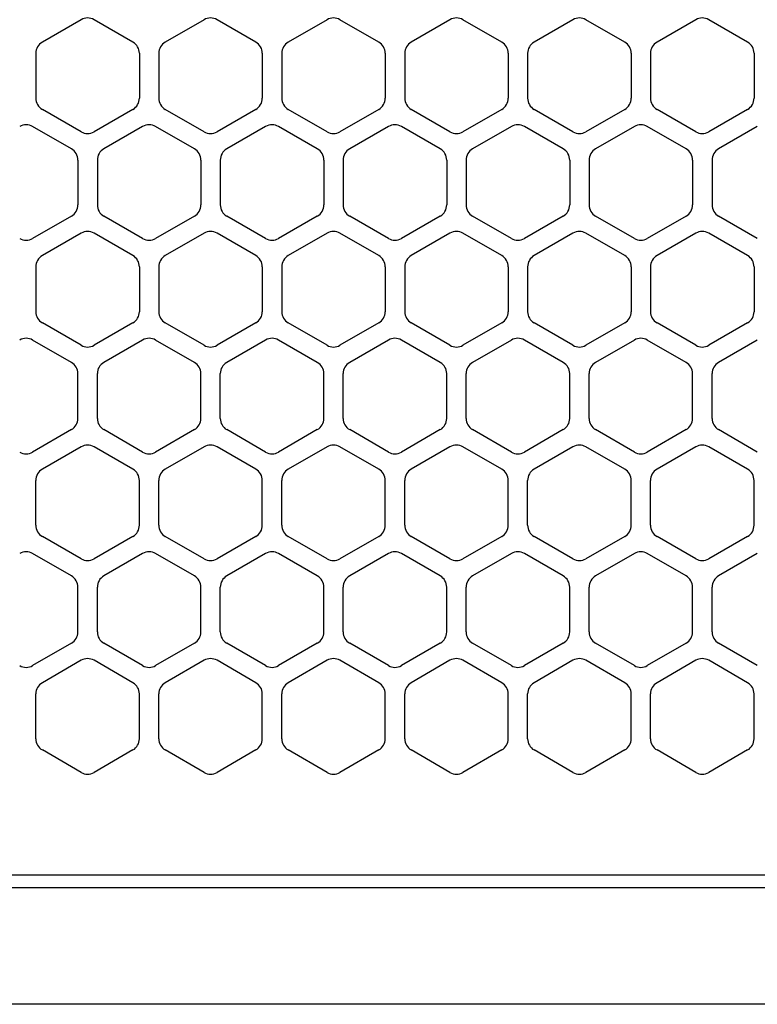
# Model space of a CAD drawing. Extents: x -4495 to 19686, y -3770 to 13767.
# Drawn here: x 10754 to 10811, y 11257 to 11333 of the extents above; entities that cross this region are included whole.
import ezdxf

# ---------------------------------------------------------------- set-up
doc = ezdxf.new("R2010")
doc.units = 0
doc.header["$LTSCALE"] = 100
doc.header["$PDMODE"] = 3
doc.linetypes.add('DASHED', pattern=[3, 2, -1])
doc.layers.get('0').update_dxf_attribs({"linetype": 'CONTINUOUS'})
doc.layers.get('DEFPOINTS').update_dxf_attribs({"linetype": 'CONTINUOUS'})
doc.layers.add('DIM', color=1, linetype='CONTINUOUS')
doc.styles.get("Standard").update_dxf_attribs({"font": 'TXT.shx', "width": 0.7, "bigfont": 'BIGFONT.shx'})
doc.dimstyles.get("Standard").update_dxf_attribs({"dimscale": 40, "dimtxt": 2, "dimasz": 1.5, "dimexe": 0.5, "dimexo": 1, "dimgap": 0.8, "dimtad": 1, "dimblk": 'OPEN30', "dimcen": 0, "dimclrd": 1, "dimclre": 1, "dimclrt": 7, "dimazin": 3, "dimtm": 0.5, "dimtfac": 1, "dimtmove": 0, "dimatfit": 3})

# ---------------------------------------------------------------- blocks, each defined once
blk = doc.blocks.new('_OPEN30')
at = {"color": 0, "linetype": 'BYBLOCK'}
for p, q in [((-1, 0.2679), (0, 0)), ((0, 0), (-1, -0.2679)), ((0, 0), (-1, 0))]:
    blk.add_line(p, q, dxfattribs=at)
blk = doc.blocks.new('*D292')
at = {"layer": 'DEFPOINTS', "color": 0}
for p in [(12225, 11850), (10200, 11590), (12225, 11320.599)]:
    blk.add_point(p, dxfattribs=at)
at = {"layer": 'DIM', "color": 1}
for p, q in [((10200, 11630), (10200, 11870)), ((12225, 11360.599), (12225, 11870)), ((10260, 11850), (12165, 11850))]:
    blk.add_line(p, q, dxfattribs=at)
at = {"layer": 'DIM', "color": 1, "xscale": 60, "yscale": 60, "zscale": 60, "rotation": 180}
blk.add_blockref('_OPEN30', (10200, 11850), dxfattribs=at)
at = {"layer": 'DIM', "color": 1, "xscale": 60, "yscale": 60, "zscale": 60}
blk.add_blockref('_OPEN30', (12225, 11850), dxfattribs=at)
at = {"layer": 'DIM', "color": 7, "linetype": 'CONTINUOUS', "width": 0.7}
blk.add_text('2025', height=80, dxfattribs=at).set_placement((11113.463, 11882))
blk = doc.blocks.new('RB31AW13A16R_平面_')
at = {"linetype": 'CONTINUOUS'}
for p, q in [((108.75, 487.08), (105.75, 485.348)), ((108.75, 487.08), (105.75, 485.348)), ((112.75, 485.348), (109.75, 487.08)), ((112.75, 485.348), (109.75, 487.08)), ((118.25, 487.08), (115.25, 485.348)), ((118.25, 487.08), (115.25, 485.348)), ((122.25, 485.348), (119.25, 487.08)), ((122.25, 485.348), (119.25, 487.08)), ((127.75, 487.08), (124.75, 485.348)), ((127.75, 487.08), (124.75, 485.348)), ((131.75, 485.348), (128.75, 487.08)), ((131.75, 485.348), (128.75, 487.08)), ((137.25, 487.08), (134.25, 485.348)), ((137.25, 487.08), (134.25, 485.348)), ((141.25, 485.348), (138.25, 487.08)), ((141.25, 485.348), (138.25, 487.08)), ((146.75, 487.08), (143.75, 485.348)), ((150.75, 485.348), (147.75, 487.08)), ((156.25, 487.08), (153.25, 485.348)), ((160.25, 485.348), (157.25, 487.08)), ((105.25, 484.482), (105.25, 481.018)), ((105.25, 484.482), (105.25, 481.018)), ((113.25, 484.482), (113.25, 481.018)), ((113.25, 484.482), (113.25, 481.018)), ((114.75, 484.482), (114.75, 481.018)), ((114.75, 484.482), (114.75, 481.018)), ((122.75, 484.482), (122.75, 481.018)), ((122.75, 484.482), (122.75, 481.018)), ((124.25, 484.482), (124.25, 481.018)), ((124.25, 484.482), (124.25, 481.018)), ((132.25, 484.482), (132.25, 481.018)), ((132.25, 484.482), (132.25, 481.018)), ((133.75, 484.482), (133.75, 481.018)), ((133.75, 484.482), (133.75, 481.018)), ((141.75, 484.482), (141.75, 481.018)), ((141.75, 484.482), (141.75, 481.018)), ((143.25, 484.482), (143.25, 481.018)), ((143.25, 484.482), (143.25, 481.018)), ((151.25, 484.482), (151.25, 481.018)), ((152.75, 484.482), (152.75, 481.018)), ((160.75, 484.482), (160.75, 481.018)), ((108.75, 478.42), (105.75, 480.152)), ((108.75, 478.42), (105.75, 480.152)), ((112.75, 480.152), (109.75, 478.42)), ((112.75, 480.152), (109.75, 478.42)), ((118.25, 478.42), (115.25, 480.152)), ((118.25, 478.42), (115.25, 480.152)), ((122.25, 480.152), (119.25, 478.42)), ((122.25, 480.152), (119.25, 478.42)), ((127.75, 478.42), (124.75, 480.152)), ((127.75, 478.42), (124.75, 480.152)), ((131.75, 480.152), (128.75, 478.42)), ((131.75, 480.152), (128.75, 478.42)), ((137.25, 478.42), (134.25, 480.152)), ((137.25, 478.42), (134.25, 480.152)), ((141.25, 480.152), (138.25, 478.42)), ((141.25, 480.152), (138.25, 478.42)), ((146.75, 478.42), (143.75, 480.152)), ((150.75, 480.152), (147.75, 478.42)), ((156.25, 478.42), (153.25, 480.152)), ((160.25, 480.152), (157.25, 478.42)), ((108, 477.098), (105, 478.83)), ((108, 477.098), (105, 478.83)), ((113.5, 478.83), (110.5, 477.098)), ((113.5, 478.83), (110.5, 477.098)), ((117.5, 477.098), (114.5, 478.83)), ((117.5, 477.098), (114.5, 478.83)), ((123, 478.83), (120, 477.098)), ((123, 478.83), (120, 477.098)), ((127, 477.098), (124, 478.83)), ((127, 477.098), (124, 478.83)), ((132.5, 478.83), (129.5, 477.098)), ((132.5, 478.83), (129.5, 477.098)), ((136.5, 477.098), (133.5, 478.83)), ((136.5, 477.098), (133.5, 478.83)), ((142, 478.83), (139, 477.098)), ((146, 477.098), (143, 478.83)), ((151.5, 478.83), (148.5, 477.098)), ((155.5, 477.098), (152.5, 478.83)), ((161, 478.83), (158, 477.098)), ((108.5, 476.232), (108.5, 472.768)), ((108.5, 476.232), (108.5, 472.768)), ((110, 476.232), (110, 472.768)), ((110, 476.232), (110, 472.768)), ((118, 476.232), (118, 472.768)), ((118, 476.232), (118, 472.768)), ((119.5, 476.232), (119.5, 472.768)), ((119.5, 476.232), (119.5, 472.768)), ((127.5, 476.232), (127.5, 472.768)), ((127.5, 476.232), (127.5, 472.768)), ((129, 476.232), (129, 472.768)), ((129, 476.232), (129, 472.768)), ((137, 476.232), (137, 472.768)), ((137, 476.232), (137, 472.768)), ((138.5, 476.232), (138.5, 472.768)), ((146.5, 476.232), (146.5, 472.768)), ((148, 476.232), (148, 472.768)), ((156, 476.232), (156, 472.768)), ((157.5, 476.232), (157.5, 472.768)), ((108, 471.902), (105, 470.17)), ((108, 471.902), (105, 470.17)), ((113.5, 470.17), (110.5, 471.902)), ((113.5, 470.17), (110.5, 471.902)), ((117.5, 471.902), (114.5, 470.17)), ((117.5, 471.902), (114.5, 470.17)), ((123, 470.17), (120, 471.902)), ((123, 470.17), (120, 471.902)), ((127, 471.902), (124, 470.17)), ((127, 471.902), (124, 470.17)), ((132.5, 470.17), (129.5, 471.902)), ((132.5, 470.17), (129.5, 471.902)), ((136.5, 471.902), (133.5, 470.17)), ((136.5, 471.902), (133.5, 470.17)), ((142, 470.17), (139, 471.902)), ((146, 471.902), (143, 470.17)), ((151.5, 470.17), (148.5, 471.902)), ((155.5, 471.902), (152.5, 470.17)), ((161, 470.17), (158, 471.902)), ((108.75, 470.58), (105.75, 468.848)), ((108.75, 470.58), (105.75, 468.848)), ((112.75, 468.848), (109.75, 470.58)), ((112.75, 468.848), (109.75, 470.58)), ((118.25, 470.58), (115.25, 468.848)), ((118.25, 470.58), (115.25, 468.848)), ((122.25, 468.848), (119.25, 470.58)), ((122.25, 468.848), (119.25, 470.58)), ((127.75, 470.58), (124.75, 468.848)), ((127.75, 470.58), (124.75, 468.848)), ((131.75, 468.848), (128.75, 470.58)), ((131.75, 468.848), (128.75, 470.58)), ((137.25, 470.58), (134.25, 468.848)), ((137.25, 470.58), (134.25, 468.848)), ((141.25, 468.848), (138.25, 470.58)), ((141.25, 468.848), (138.25, 470.58)), ((146.75, 470.58), (143.75, 468.848)), ((150.75, 468.848), (147.75, 470.58)), ((156.25, 470.58), (153.25, 468.848)), ((160.25, 468.848), (157.25, 470.58)), ((105.25, 467.982), (105.25, 464.518)), ((105.25, 467.982), (105.25, 464.518)), ((113.25, 467.982), (113.25, 464.518)), ((113.25, 467.982), (113.25, 464.518)), ((114.75, 467.982), (114.75, 464.518)), ((114.75, 467.982), (114.75, 464.518)), ((122.75, 467.982), (122.75, 464.518)), ((122.75, 467.982), (122.75, 464.518)), ((124.25, 467.982), (124.25, 464.518)), ((124.25, 467.982), (124.25, 464.518)), ((132.25, 467.982), (132.25, 464.518)), ((132.25, 467.982), (132.25, 464.518)), ((133.75, 467.982), (133.75, 464.518)), ((133.75, 467.982), (133.75, 464.518)), ((141.75, 467.982), (141.75, 464.518)), ((141.75, 467.982), (141.75, 464.518)), ((143.25, 467.982), (143.25, 464.518)), ((151.25, 467.982), (151.25, 464.518)), ((152.75, 467.982), (152.75, 464.518)), ((160.75, 467.982), (160.75, 464.518)), ((108.75, 461.92), (105.75, 463.652)), ((108.75, 461.92), (105.75, 463.652)), ((112.75, 463.652), (109.75, 461.92)), ((112.75, 463.652), (109.75, 461.92)), ((118.25, 461.92), (115.25, 463.652)), ((118.25, 461.92), (115.25, 463.652)), ((122.25, 463.652), (119.25, 461.92)), ((122.25, 463.652), (119.25, 461.92)), ((127.75, 461.92), (124.75, 463.652)), ((127.75, 461.92), (124.75, 463.652)), ((131.75, 463.652), (128.75, 461.92)), ((131.75, 463.652), (128.75, 461.92)), ((137.25, 461.92), (134.25, 463.652)), ((137.25, 461.92), (134.25, 463.652)), ((141.25, 463.652), (138.25, 461.92)), ((141.25, 463.652), (138.25, 461.92)), ((146.75, 461.92), (143.75, 463.652)), ((150.75, 463.652), (147.75, 461.92)), ((156.25, 461.92), (153.25, 463.652)), ((160.25, 463.652), (157.25, 461.92)), ((108, 460.598), (105, 462.33)), ((108, 460.598), (105, 462.33)), ((113.5, 462.33), (110.5, 460.598)), ((113.5, 462.33), (110.5, 460.598)), ((117.5, 460.598), (114.5, 462.33)), ((117.5, 460.598), (114.5, 462.33)), ((123, 462.33), (120, 460.598)), ((123, 462.33), (120, 460.598)), ((127, 460.598), (124, 462.33)), ((127, 460.598), (124, 462.33)), ((132.5, 462.33), (129.5, 460.598)), ((132.5, 462.33), (129.5, 460.598)), ((136.5, 460.598), (133.5, 462.33)), ((136.5, 460.598), (133.5, 462.33)), ((142, 462.33), (139, 460.598)), ((146, 460.598), (143, 462.33)), ((151.5, 462.33), (148.5, 460.598)), ((155.5, 460.598), (152.5, 462.33)), ((161, 462.33), (158, 460.598)), ((108.5, 456.268), (108.5, 459.732)), ((108.5, 456.268), (108.5, 459.732)), ((110, 456.268), (110, 459.732)), ((110, 456.268), (110, 459.732)), ((118, 456.268), (118, 459.732)), ((118, 456.268), (118, 459.732)), ((119.5, 456.268), (119.5, 459.732)), ((119.5, 456.268), (119.5, 459.732)), ((127.5, 456.268), (127.5, 459.732)), ((127.5, 456.268), (127.5, 459.732)), ((129, 456.268), (129, 459.732)), ((129, 456.268), (129, 459.732)), ((137, 456.268), (137, 459.732)), ((137, 456.268), (137, 459.732)), ((138.5, 456.268), (138.5, 459.732)), ((146.5, 456.268), (146.5, 459.732)), ((148, 456.268), (148, 459.732)), ((156, 456.268), (156, 459.732)), ((157.5, 456.268), (157.5, 459.732)), ((108, 455.402), (105, 453.67)), ((108, 455.402), (105, 453.67)), ((113.5, 453.67), (110.5, 455.402)), ((113.5, 453.67), (110.5, 455.402)), ((117.5, 455.402), (114.5, 453.67)), ((117.5, 455.402), (114.5, 453.67)), ((123, 453.67), (120, 455.402)), ((123, 453.67), (120, 455.402)), ((127, 455.402), (124, 453.67)), ((127, 455.402), (124, 453.67)), ((132.5, 453.67), (129.5, 455.402)), ((132.5, 453.67), (129.5, 455.402)), ((136.5, 455.402), (133.5, 453.67)), ((136.5, 455.402), (133.5, 453.67)), ((142, 453.67), (139, 455.402)), ((146, 455.402), (143, 453.67)), ((151.5, 453.67), (148.5, 455.402)), ((155.5, 455.402), (152.5, 453.67)), ((161, 453.67), (158, 455.402)), ((108.75, 454.08), (105.75, 452.348)), ((108.75, 454.08), (105.75, 452.348)), ((112.75, 452.348), (109.75, 454.08)), ((112.75, 452.348), (109.75, 454.08)), ((118.25, 454.08), (115.25, 452.348)), ((118.25, 454.08), (115.25, 452.348)), ((122.25, 452.348), (119.25, 454.08)), ((122.25, 452.348), (119.25, 454.08)), ((127.75, 454.08), (124.75, 452.348)), ((127.75, 454.08), (124.75, 452.348)), ((131.75, 452.348), (128.75, 454.08)), ((131.75, 452.348), (128.75, 454.08)), ((137.25, 454.08), (134.25, 452.348)), ((137.25, 454.08), (134.25, 452.348)), ((141.25, 452.348), (138.25, 454.08)), ((141.25, 452.348), (138.25, 454.08)), ((146.75, 454.08), (143.75, 452.348)), ((150.75, 452.348), (147.75, 454.08)), ((156.25, 454.08), (153.25, 452.348)), ((160.25, 452.348), (157.25, 454.08)), ((105.25, 448.018), (105.25, 451.482)), ((105.25, 448.018), (105.25, 451.482)), ((113.25, 448.018), (113.25, 451.482)), ((113.25, 448.018), (113.25, 451.482)), ((114.75, 448.018), (114.75, 451.482)), ((114.75, 448.018), (114.75, 451.482)), ((122.75, 448.018), (122.75, 451.482)), ((122.75, 448.018), (122.75, 451.482)), ((124.25, 448.018), (124.25, 451.482)), ((124.25, 448.018), (124.25, 451.482)), ((132.25, 448.018), (132.25, 451.482)), ((132.25, 448.018), (132.25, 451.482)), ((133.75, 448.018), (133.75, 451.482)), ((133.75, 448.018), (133.75, 451.482)), ((141.75, 448.018), (141.75, 451.482)), ((141.75, 448.018), (141.75, 451.482)), ((143.25, 448.018), (143.25, 451.482)), ((151.25, 448.018), (151.25, 451.482)), ((152.75, 448.018), (152.75, 451.482)), ((160.75, 448.018), (160.75, 451.482)), ((108.75, 445.42), (105.75, 447.152)), ((108.75, 445.42), (105.75, 447.152)), ((112.75, 447.152), (109.75, 445.42)), ((112.75, 447.152), (109.75, 445.42)), ((118.25, 445.42), (115.25, 447.152)), ((118.25, 445.42), (115.25, 447.152)), ((122.25, 447.152), (119.25, 445.42)), ((122.25, 447.152), (119.25, 445.42)), ((127.75, 445.42), (124.75, 447.152)), ((127.75, 445.42), (124.75, 447.152)), ((131.75, 447.152), (128.75, 445.42)), ((131.75, 447.152), (128.75, 445.42)), ((137.25, 445.42), (134.25, 447.152)), ((137.25, 445.42), (134.25, 447.152)), ((141.25, 447.152), (138.25, 445.42)), ((141.25, 447.152), (138.25, 445.42)), ((146.75, 445.42), (143.75, 447.152)), ((150.75, 447.152), (147.75, 445.42)), ((156.25, 445.42), (153.25, 447.152)), ((160.25, 447.152), (157.25, 445.42)), ((108, 444.098), (105, 445.83)), ((108, 444.098), (105, 445.83)), ((113.5, 445.83), (110.5, 444.098)), ((113.5, 445.83), (110.5, 444.098)), ((117.5, 444.098), (114.5, 445.83)), ((117.5, 444.098), (114.5, 445.83)), ((123, 445.83), (120, 444.098)), ((123, 445.83), (120, 444.098)), ((127, 444.098), (124, 445.83)), ((127, 444.098), (124, 445.83)), ((132.5, 445.83), (129.5, 444.098)), ((132.5, 445.83), (129.5, 444.098)), ((136.5, 444.098), (133.5, 445.83)), ((136.5, 444.098), (133.5, 445.83)), ((142, 445.83), (139, 444.098)), ((146, 444.098), (143, 445.83)), ((151.5, 445.83), (148.5, 444.098)), ((155.5, 444.098), (152.5, 445.83)), ((161, 445.83), (158, 444.098)), ((108.5, 439.768), (108.5, 443.232)), ((108.5, 439.768), (108.5, 443.232)), ((110, 439.768), (110, 443.232)), ((110, 439.768), (110, 443.232)), ((118, 439.768), (118, 443.232)), ((118, 439.768), (118, 443.232)), ((119.5, 439.768), (119.5, 443.232)), ((119.5, 439.768), (119.5, 443.232)), ((127.5, 439.768), (127.5, 443.232)), ((127.5, 439.768), (127.5, 443.232)), ((129, 439.768), (129, 443.232)), ((129, 439.768), (129, 443.232)), ((137, 439.768), (137, 443.232)), ((137, 439.768), (137, 443.232)), ((138.5, 439.768), (138.5, 443.232)), ((146.5, 439.768), (146.5, 443.232)), ((148, 439.768), (148, 443.232)), ((156, 439.768), (156, 443.232)), ((157.5, 439.768), (157.5, 443.232)), ((108, 438.902), (105, 437.17)), ((108, 438.902), (105, 437.17)), ((113.5, 437.17), (110.5, 438.902)), ((113.5, 437.17), (110.5, 438.902)), ((117.5, 438.902), (114.5, 437.17)), ((117.5, 438.902), (114.5, 437.17)), ((123, 437.17), (120, 438.902)), ((123, 437.17), (120, 438.902)), ((127, 438.902), (124, 437.17)), ((127, 438.902), (124, 437.17)), ((132.5, 437.17), (129.5, 438.902)), ((132.5, 437.17), (129.5, 438.902)), ((136.5, 438.902), (133.5, 437.17)), ((136.5, 438.902), (133.5, 437.17)), ((142, 437.17), (139, 438.902)), ((146, 438.902), (143, 437.17)), ((151.5, 437.17), (148.5, 438.902)), ((155.5, 438.902), (152.5, 437.17)), ((161, 437.17), (158, 438.902)), ((108.75, 437.58), (105.75, 435.848)), ((108.75, 437.58), (105.75, 435.848)), ((112.75, 435.848), (109.75, 437.58)), ((112.75, 435.848), (109.75, 437.58)), ((118.25, 437.58), (115.25, 435.848)), ((118.25, 437.58), (115.25, 435.848)), ((122.25, 435.848), (119.25, 437.58)), ((122.25, 435.848), (119.25, 437.58)), ((127.75, 437.58), (124.75, 435.848)), ((127.75, 437.58), (124.75, 435.848)), ((131.75, 435.848), (128.75, 437.58)), ((131.75, 435.848), (128.75, 437.58)), ((137.25, 437.58), (134.25, 435.848)), ((137.25, 437.58), (134.25, 435.848)), ((141.25, 435.848), (138.25, 437.58)), ((141.25, 435.848), (138.25, 437.58)), ((146.75, 437.58), (143.75, 435.848)), ((150.75, 435.848), (147.75, 437.58)), ((156.25, 437.58), (153.25, 435.848)), ((160.25, 435.848), (157.25, 437.58)), ((105.25, 431.518), (105.25, 434.982)), ((105.25, 431.518), (105.25, 434.982)), ((113.25, 431.518), (113.25, 434.982)), ((113.25, 431.518), (113.25, 434.982)), ((114.75, 431.518), (114.75, 434.982)), ((114.75, 431.518), (114.75, 434.982)), ((122.75, 431.518), (122.75, 434.982)), ((122.75, 431.518), (122.75, 434.982)), ((124.25, 431.518), (124.25, 434.982)), ((124.25, 431.518), (124.25, 434.982)), ((132.25, 431.518), (132.25, 434.982)), ((132.25, 431.518), (132.25, 434.982)), ((133.75, 431.518), (133.75, 434.982)), ((133.75, 431.518), (133.75, 434.982)), ((141.75, 431.518), (141.75, 434.982)), ((141.75, 431.518), (141.75, 434.982)), ((143.25, 431.518), (143.25, 434.982)), ((151.25, 431.518), (151.25, 434.982)), ((152.75, 431.518), (152.75, 434.982)), ((160.75, 431.518), (160.75, 434.982)), ((108.75, 428.92), (105.75, 430.652)), ((108.75, 428.92), (105.75, 430.652)), ((112.75, 430.652), (109.75, 428.92)), ((112.75, 430.652), (109.75, 428.92)), ((118.25, 428.92), (115.25, 430.652)), ((118.25, 428.92), (115.25, 430.652)), ((122.25, 430.652), (119.25, 428.92)), ((122.25, 430.652), (119.25, 428.92)), ((127.75, 428.92), (124.75, 430.652)), ((127.75, 428.92), (124.75, 430.652)), ((131.75, 430.652), (128.75, 428.92)), ((131.75, 430.652), (128.75, 428.92)), ((137.25, 428.92), (134.25, 430.652)), ((137.25, 428.92), (134.25, 430.652)), ((141.25, 430.652), (138.25, 428.92)), ((141.25, 430.652), (138.25, 428.92)), ((146.75, 428.92), (143.75, 430.652)), ((150.75, 430.652), (147.75, 428.92)), ((156.25, 428.92), (153.25, 430.652)), ((160.25, 430.652), (157.25, 428.92)), ((5.5, 421), (275, 421)), ((286, 420), (0, 420)), ((285.5, 411), (0, 411))]:
    blk.add_line(p, q, dxfattribs=at)
at = {"linetype": 'DASHED'}
blk.add_line((5.5, 421), (275, 421), dxfattribs=at)
at = {"linetype": 'CONTINUOUS'}
for centre, start, end in [((109.25, 486.214), 60, 120), ((109.25, 486.214), 60, 120), ((118.75, 486.214), 60, 120), ((118.75, 486.214), 60, 120), ((128.25, 486.214), 60, 120), ((128.25, 486.214), 60, 120), ((137.75, 486.214), 60, 120), ((137.75, 486.214), 60, 120), ((147.25, 486.214), 60, 120), ((156.75, 486.214), 60, 120), ((106.25, 484.482), 120, 180), ((106.25, 484.482), 120, 180), ((112.25, 484.482), 0, 60), ((112.25, 484.482), 0, 60), ((115.75, 484.482), 120, 180), ((115.75, 484.482), 120, 180), ((121.75, 484.482), 0, 60), ((121.75, 484.482), 0, 60), ((125.25, 484.482), 120, 180), ((125.25, 484.482), 120, 180), ((131.25, 484.482), 0, 60), ((131.25, 484.482), 0, 60), ((134.75, 484.482), 120, 180), ((134.75, 484.482), 120, 180), ((140.75, 484.482), 0, 60), ((140.75, 484.482), 0, 60), ((144.25, 484.482), 120, 180), ((150.25, 484.482), 0, 60), ((153.75, 484.482), 120, 180), ((159.75, 484.482), 0, 60), ((106.25, 481.018), 180, 240), ((106.25, 481.018), 180, 240), ((112.25, 481.018), 300, 0), ((112.25, 481.018), 300, 0), ((115.75, 481.018), 180, 240), ((115.75, 481.018), 180, 240), ((121.75, 481.018), 300, 0), ((121.75, 481.018), 300, 0), ((125.25, 481.018), 180, 240), ((125.25, 481.018), 180, 240), ((131.25, 481.018), 300, 0), ((131.25, 481.018), 300, 0), ((134.75, 481.018), 180, 240), ((134.75, 481.018), 180, 240), ((140.75, 481.018), 300, 0), ((140.75, 481.018), 300, 0), ((144.25, 481.018), 180, 240), ((150.25, 481.018), 300, 0), ((153.75, 481.018), 180, 240), ((159.75, 481.018), 300, 0), ((104.5, 477.964), 60, 120), ((104.5, 477.964), 60, 120), ((114, 477.964), 60, 120), ((114, 477.964), 60, 120), ((123.5, 477.964), 60, 120), ((123.5, 477.964), 60, 120), ((133, 477.964), 60, 120), ((133, 477.964), 60, 120), ((142.5, 477.964), 60, 120), ((152, 477.964), 60, 120), ((109.25, 479.286), 240, 300), ((109.25, 479.286), 240, 300), ((118.75, 479.286), 240, 300), ((118.75, 479.286), 240, 300), ((128.25, 479.286), 240, 300), ((128.25, 479.286), 240, 300), ((137.75, 479.286), 240, 300), ((137.75, 479.286), 240, 300), ((147.25, 479.286), 240, 300), ((156.75, 479.286), 240, 300), ((107.5, 476.232), 0, 60), ((107.5, 476.232), 0, 60), ((111, 476.232), 120, 180), ((111, 476.232), 120, 180), ((117, 476.232), 0, 60), ((117, 476.232), 0, 60), ((120.5, 476.232), 120, 180), ((120.5, 476.232), 120, 180), ((126.5, 476.232), 0, 60), ((126.5, 476.232), 0, 60), ((130, 476.232), 120, 180), ((130, 476.232), 120, 180), ((136, 476.232), 0, 60), ((136, 476.232), 0, 60), ((139.5, 476.232), 120, 180), ((145.5, 476.232), 0, 60), ((149, 476.232), 120, 180), ((155, 476.232), 0, 60), ((158.5, 476.232), 120, 180), ((107.5, 472.768), 300, 0), ((107.5, 472.768), 300, 0), ((111, 472.768), 180, 240), ((111, 472.768), 180, 240), ((117, 472.768), 300, 0), ((117, 472.768), 300, 0), ((120.5, 472.768), 180, 240), ((120.5, 472.768), 180, 240), ((126.5, 472.768), 300, 0), ((126.5, 472.768), 300, 0), ((130, 472.768), 180, 240), ((130, 472.768), 180, 240), ((136, 472.768), 300, 0), ((136, 472.768), 300, 0), ((139.5, 472.768), 180, 240), ((145.5, 472.768), 300, 0), ((149, 472.768), 180, 240), ((155, 472.768), 300, 0), ((158.5, 472.768), 180, 240), ((109.25, 469.714), 60, 120), ((109.25, 469.714), 60, 120), ((118.75, 469.714), 60, 120), ((118.75, 469.714), 60, 120), ((128.25, 469.714), 60, 120), ((128.25, 469.714), 60, 120), ((137.75, 469.714), 60, 120), ((137.75, 469.714), 60, 120), ((147.25, 469.714), 60, 120), ((156.75, 469.714), 60, 120), ((104.5, 471.036), 240, 300), ((104.5, 471.036), 240, 300), ((114, 471.036), 240, 300), ((114, 471.036), 240, 300), ((123.5, 471.036), 240, 300), ((123.5, 471.036), 240, 300), ((133, 471.036), 240, 300), ((133, 471.036), 240, 300), ((142.5, 471.036), 240, 300), ((152, 471.036), 240, 300), ((106.25, 467.982), 120, 180), ((106.25, 467.982), 120, 180), ((112.25, 467.982), 0, 60), ((112.25, 467.982), 0, 60), ((115.75, 467.982), 120, 180), ((115.75, 467.982), 120, 180), ((121.75, 467.982), 0, 60), ((121.75, 467.982), 0, 60), ((125.25, 467.982), 120, 180), ((125.25, 467.982), 120, 180), ((131.25, 467.982), 0, 60), ((131.25, 467.982), 0, 60), ((134.75, 467.982), 120, 180), ((134.75, 467.982), 120, 180), ((140.75, 467.982), 0, 60), ((140.75, 467.982), 0, 60), ((144.25, 467.982), 120, 180), ((150.25, 467.982), 0, 60), ((153.75, 467.982), 120, 180), ((159.75, 467.982), 0, 60), ((106.25, 464.518), 180, 240), ((106.25, 464.518), 180, 240), ((112.25, 464.518), 300, 0), ((112.25, 464.518), 300, 0), ((115.75, 464.518), 180, 240), ((115.75, 464.518), 180, 240), ((121.75, 464.518), 300, 0), ((121.75, 464.518), 300, 0), ((125.25, 464.518), 180, 240), ((125.25, 464.518), 180, 240), ((131.25, 464.518), 300, 0), ((131.25, 464.518), 300, 0), ((134.75, 464.518), 180, 240), ((134.75, 464.518), 180, 240), ((140.75, 464.518), 300, 0), ((140.75, 464.518), 300, 0), ((144.25, 464.518), 180, 240), ((150.25, 464.518), 300, 0), ((153.75, 464.518), 180, 240), ((159.75, 464.518), 300, 0), ((104.5, 461.464), 60, 120), ((104.5, 461.464), 60, 120), ((109.25, 462.786), 240, 300), ((109.25, 462.786), 240, 300), ((114, 461.464), 60, 120), ((114, 461.464), 60, 120), ((118.75, 462.786), 240, 300), ((118.75, 462.786), 240, 300), ((123.5, 461.464), 60, 120), ((123.5, 461.464), 60, 120), ((128.25, 462.786), 240, 300), ((128.25, 462.786), 240, 300), ((133, 461.464), 60, 120), ((133, 461.464), 60, 120), ((137.75, 462.786), 240, 300), ((137.75, 462.786), 240, 300), ((142.5, 461.464), 60, 120), ((147.25, 462.786), 240, 300), ((152, 461.464), 60, 120), ((156.75, 462.786), 240, 300), ((107.5, 459.732), 0, 60), ((107.5, 459.732), 0, 60), ((111, 459.732), 120, 180), ((111, 459.732), 120, 180), ((117, 459.732), 0, 60), ((117, 459.732), 0, 60), ((120.5, 459.732), 120, 180), ((120.5, 459.732), 120, 180), ((126.5, 459.732), 0, 60), ((126.5, 459.732), 0, 60), ((130, 459.732), 120, 180), ((130, 459.732), 120, 180), ((136, 459.732), 0, 60), ((136, 459.732), 0, 60), ((139.5, 459.732), 120, 180), ((145.5, 459.732), 0, 60), ((149, 459.732), 120, 180), ((155, 459.732), 0, 60), ((158.5, 459.732), 120, 180), ((107.5, 456.268), 300, 0), ((107.5, 456.268), 300, 0), ((111, 456.268), 180, 240), ((111, 456.268), 180, 240), ((117, 456.268), 300, 0), ((117, 456.268), 300, 0), ((120.5, 456.268), 180, 240), ((120.5, 456.268), 180, 240), ((126.5, 456.268), 300, 0), ((126.5, 456.268), 300, 0), ((130, 456.268), 180, 240), ((130, 456.268), 180, 240), ((136, 456.268), 300, 0), ((136, 456.268), 300, 0), ((139.5, 456.268), 180, 240), ((145.5, 456.268), 300, 0), ((149, 456.268), 180, 240), ((155, 456.268), 300, 0), ((158.5, 456.268), 180, 240), ((109.25, 453.214), 60, 120), ((109.25, 453.214), 60, 120), ((118.75, 453.214), 60, 120), ((118.75, 453.214), 60, 120), ((128.25, 453.214), 60, 120), ((128.25, 453.214), 60, 120), ((137.75, 453.214), 60, 120), ((137.75, 453.214), 60, 120), ((147.25, 453.214), 60, 120), ((156.75, 453.214), 60, 120), ((104.5, 454.536), 240, 300), ((104.5, 454.536), 240, 300), ((114, 454.536), 240, 300), ((114, 454.536), 240, 300), ((123.5, 454.536), 240, 300), ((123.5, 454.536), 240, 300), ((133, 454.536), 240, 300), ((133, 454.536), 240, 300), ((142.5, 454.536), 240, 300), ((152, 454.536), 240, 300), ((106.25, 451.482), 120, 180), ((106.25, 451.482), 120, 180), ((112.25, 451.482), 0, 60), ((112.25, 451.482), 0, 60), ((115.75, 451.482), 120, 180), ((115.75, 451.482), 120, 180), ((121.75, 451.482), 0, 60), ((121.75, 451.482), 0, 60), ((125.25, 451.482), 120, 180), ((125.25, 451.482), 120, 180), ((131.25, 451.482), 0, 60), ((131.25, 451.482), 0, 60), ((134.75, 451.482), 120, 180), ((134.75, 451.482), 120, 180), ((140.75, 451.482), 0, 60), ((140.75, 451.482), 0, 60), ((144.25, 451.482), 120, 180), ((150.25, 451.482), 0, 60), ((153.75, 451.482), 120, 180), ((159.75, 451.482), 0, 60), ((106.25, 448.018), 180, 240), ((106.25, 448.018), 180, 240), ((112.25, 448.018), 300, 0), ((112.25, 448.018), 300, 0), ((115.75, 448.018), 180, 240), ((115.75, 448.018), 180, 240), ((121.75, 448.018), 300, 0), ((121.75, 448.018), 300, 0), ((125.25, 448.018), 180, 240), ((125.25, 448.018), 180, 240), ((131.25, 448.018), 300, 0), ((131.25, 448.018), 300, 0), ((134.75, 448.018), 180, 240), ((134.75, 448.018), 180, 240), ((140.75, 448.018), 300, 0), ((140.75, 448.018), 300, 0), ((144.25, 448.018), 180, 240), ((150.25, 448.018), 300, 0), ((153.75, 448.018), 180, 240), ((159.75, 448.018), 300, 0), ((104.5, 444.964), 60, 120), ((104.5, 444.964), 60, 120), ((114, 444.964), 60, 120), ((114, 444.964), 60, 120), ((123.5, 444.964), 60, 120), ((123.5, 444.964), 60, 120), ((133, 444.964), 60, 120), ((133, 444.964), 60, 120), ((142.5, 444.964), 60, 120), ((152, 444.964), 60, 120), ((109.25, 446.286), 240, 300), ((109.25, 446.286), 240, 300), ((118.75, 446.286), 240, 300), ((118.75, 446.286), 240, 300), ((128.25, 446.286), 240, 300), ((128.25, 446.286), 240, 300), ((137.75, 446.286), 240, 300), ((137.75, 446.286), 240, 300), ((147.25, 446.286), 240, 300), ((156.75, 446.286), 240, 300), ((107.5, 443.232), 0, 60), ((107.5, 443.232), 0, 60), ((111, 443.232), 120, 180), ((111, 443.232), 120, 180), ((117, 443.232), 0, 60), ((117, 443.232), 0, 60), ((120.5, 443.232), 120, 180), ((120.5, 443.232), 120, 180), ((126.5, 443.232), 0, 60), ((126.5, 443.232), 0, 60), ((130, 443.232), 120, 180), ((130, 443.232), 120, 180), ((136, 443.232), 0, 60), ((136, 443.232), 0, 60), ((139.5, 443.232), 120, 180), ((145.5, 443.232), 0, 60), ((149, 443.232), 120, 180), ((155, 443.232), 0, 60), ((158.5, 443.232), 120, 180), ((107.5, 439.768), 300, 0), ((107.5, 439.768), 300, 0), ((111, 439.768), 180, 240), ((111, 439.768), 180, 240), ((117, 439.768), 300, 0), ((117, 439.768), 300, 0), ((120.5, 439.768), 180, 240), ((120.5, 439.768), 180, 240), ((126.5, 439.768), 300, 0), ((126.5, 439.768), 300, 0), ((130, 439.768), 180, 240), ((130, 439.768), 180, 240), ((136, 439.768), 300, 0), ((136, 439.768), 300, 0), ((139.5, 439.768), 180, 240), ((145.5, 439.768), 300, 0), ((149, 439.768), 180, 240), ((155, 439.768), 300, 0), ((158.5, 439.768), 180, 240), ((109.25, 436.714), 60, 120), ((109.25, 436.714), 60, 120), ((118.75, 436.714), 60, 120), ((118.75, 436.714), 60, 120), ((128.25, 436.714), 60, 120), ((128.25, 436.714), 60, 120), ((137.75, 436.714), 60, 120), ((137.75, 436.714), 60, 120), ((147.25, 436.714), 60, 120), ((156.75, 436.714), 60, 120), ((104.5, 438.036), 240, 300), ((104.5, 438.036), 240, 300), ((114, 438.036), 240, 300), ((114, 438.036), 240, 300), ((123.5, 438.036), 240, 300), ((123.5, 438.036), 240, 300), ((133, 438.036), 240, 300), ((133, 438.036), 240, 300), ((142.5, 438.036), 240, 300), ((152, 438.036), 240, 300), ((106.25, 434.982), 120, 180), ((106.25, 434.982), 120, 180), ((112.25, 434.982), 0, 60), ((112.25, 434.982), 0, 60), ((115.75, 434.982), 120, 180), ((115.75, 434.982), 120, 180), ((121.75, 434.982), 0, 60), ((121.75, 434.982), 0, 60), ((125.25, 434.982), 120, 180), ((125.25, 434.982), 120, 180), ((131.25, 434.982), 0, 60), ((131.25, 434.982), 0, 60), ((134.75, 434.982), 120, 180), ((134.75, 434.982), 120, 180), ((140.75, 434.982), 0, 60), ((140.75, 434.982), 0, 60), ((144.25, 434.982), 120, 180), ((150.25, 434.982), 0, 60), ((153.75, 434.982), 120, 180), ((159.75, 434.982), 0, 60), ((106.25, 431.518), 180, 240), ((106.25, 431.518), 180, 240), ((112.25, 431.518), 300, 0), ((112.25, 431.518), 300, 0), ((115.75, 431.518), 180, 240), ((115.75, 431.518), 180, 240), ((121.75, 431.518), 300, 0), ((121.75, 431.518), 300, 0), ((125.25, 431.518), 180, 240), ((125.25, 431.518), 180, 240), ((131.25, 431.518), 300, 0), ((131.25, 431.518), 300, 0), ((134.75, 431.518), 180, 240), ((134.75, 431.518), 180, 240), ((140.75, 431.518), 300, 0), ((140.75, 431.518), 300, 0), ((144.25, 431.518), 180, 240), ((150.25, 431.518), 300, 0), ((153.75, 431.518), 180, 240), ((159.75, 431.518), 300, 0), ((109.25, 429.786), 240, 300), ((109.25, 429.786), 240, 300), ((118.75, 429.786), 240, 300), ((118.75, 429.786), 240, 300), ((128.25, 429.786), 240, 300), ((128.25, 429.786), 240, 300), ((137.75, 429.786), 240, 300), ((137.75, 429.786), 240, 300), ((147.25, 429.786), 240, 300), ((156.75, 429.786), 240, 300)]:
    blk.add_arc(centre, 1, start, end, dxfattribs=at)

msp = doc.modelspace()

# ---------------------------------------------------------------- block references
msp.add_blockref('RB31AW13A16R_平面_', (10650, 10846))

# ---------------------------------------------------------------- dimensions: what is measured, and where the dimension line sits
at = {"layer": 'DIM'}
dim = msp.add_linear_dim(base=(12225, 11850), p1=(10200, 11590), p2=(12225, 11320.599), dimstyle='STANDARD', dxfattribs=at)
dim.commit()
dim.dimension.update_dxf_attribs({"geometry": '*D292', "text_midpoint": (11212.5, 11922)})

doc.saveas('drawing.dxf')
